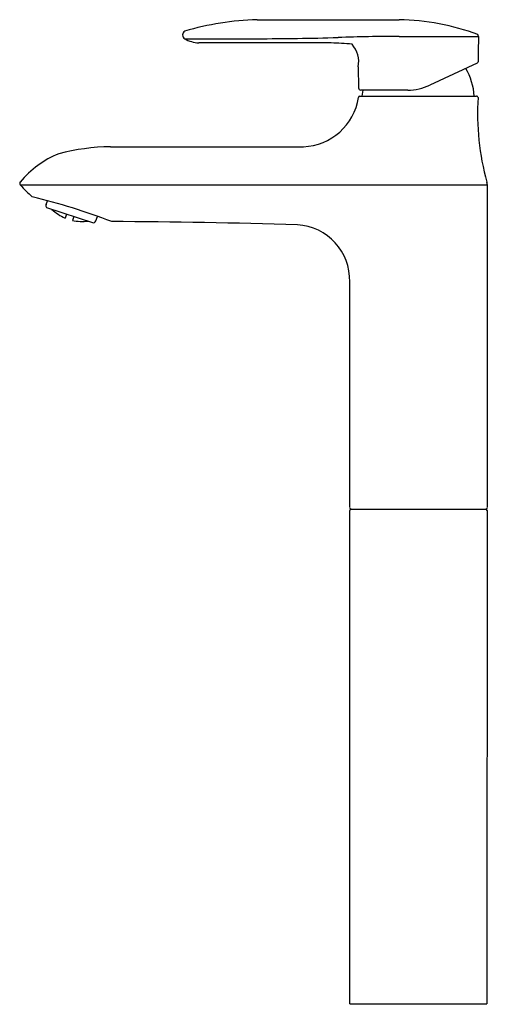
# Model space of a CAD drawing. Extents: x 4245.4 to 4251.8, y 212.1 to 225.5.
import ezdxf

# ---------------------------------------------------------------- set-up
doc = ezdxf.new("R2010")
doc.units = 0
doc.header["$LTSCALE"] = 0.64311
doc.layers.get('0').update_dxf_attribs({"color": 255, "linetype": 'CONTINUOUS'})
doc.layers.get('DEFPOINTS').update_dxf_attribs({"linetype": 'CONTINUOUS'})
doc.styles.get("Standard").update_dxf_attribs({"font": 'txt', "width": 0.8})

msp = doc.modelspace()

# ---------------------------------------------------------------- linework, layer by layer
for p, q in [((4248.65, 225.451), (4250.572, 225.451)), ((4250.572, 225.225), (4251.642, 225.225)), ((4247.671, 225.194), (4248.65, 225.194)), ((4250.018, 224.814), (4250.021, 224.527)), ((4251.625, 224.864), (4250.987, 224.566)), ((4250.039, 224.417), (4251.618, 224.417)), ((4250.687, 224.5), (4250.053, 224.5)), ((4250.08, 224.5), (4250.067, 224.417)), ((4246.669, 223.733), (4249.277, 223.733)), ((4245.449, 223.216), (4251.762, 223.216)), ((4251.762, 223.216), (4251.759, 218.851)), ((4245.797, 222.95), (4245.815, 223.003)), ((4245.795, 222.927), (4245.804, 222.91)), ((4245.804, 222.91), (4246.44, 222.703)), ((4246.074, 222.822), (4246.056, 222.768)), ((4246.171, 222.791), (4246.153, 222.737)), ((4246.44, 222.703), (4246.451, 222.708)), ((4246.471, 222.73), (4246.493, 222.791)), ((4249.903, 218.851), (4249.903, 221.904)), ((4249.904, 212.138), (4249.903, 218.812)), ((4249.923, 218.831), (4251.74, 218.831)), ((4251.759, 218.812), (4251.755, 212.138)), ((4249.904, 212.138), (4251.755, 212.138))]:
    msp.add_line(p, q)
for centre, radius, start, end in [((4248.774, 221.501), 3.952, 91.7971, 106.2035), ((4250.531, 222.341), 3.11, 69.2199, 89.2456), ((4247.702, 225.245), 0.0595, 120.5951, 239.4042), ((4248.628, 263.727), 38.533, 270.0338, 271.6615), ((4250.763, 191.334), 33.892, 90.3226, 91.7215), ((4251.614, 225.229), 0.0285, 352.1179, 44.529), ((4272.765, 224.708), 21.128, 178.5987, 179.5306), ((4247.894, 225.584), 0.449, 240.2541, 265.8771), ((4248.756, -3452.261), 3677.397, 89.98607, 90.01393), ((4249.587, 221.752), 3.385, 84.1139, 88.9283), ((4249.668, 224.881), 0.356, 349.0738, 41.7044), ((4251.617, 224.882), 0.0197, 295.0733, 359.0078), ((4250.723, 224.357), 0.866, 4.0084, 30.196), ((4250.687, 225.208), 0.709, 270, 295), ((4250.039, 224.397), 0.0197, 90.0091, 179.9963), ((4250.051, 224.53), 0.03, 184.5583, 273.2132), ((4251.618, 224.397), 0.0197, 359.9701, 90.0124), ((4249.246, 224.515), 0.783, 272.2666, 351.395), ((4255.063, 224.179), 3.433, 176.3541, 195.6101), ((4246.466, 222.417), 1.318, 112.0922, 140.4926), ((4246.714, 220.77), 2.963, 90.8699, 104.5243), ((4245.47, 223.236), 0.0286, 136.2716, 223.6601), ((4247.019, 224.64), 2.119, 222.2168, 228.3881), ((4251.661, 223.223), 0.101, 0.0158, 18.4308), ((4253.569, 223.174), 1.807, 178.4297, 178.6691), ((4243.399, 214.067), 9.257, 69.2029, 76.1693), ((4245.864, 222.933), 0.069, 166.135, 185.3173), ((4246.294, 223.323), 0.604, 226.3722, 246.7627), ((4246.286, 223.318), 0.596, 257.1025, 277.7392), ((4246.437, 222.741), 0.036, 292.9736, 341.391), ((4246.141, 120.657), 102.065, 88.2855, 89.69462), ((4249.152, 221.927), 0.751, 358.2626, 86.7298), ((4249.923, 218.851), 0.0199, 180.6657, 269.8053), ((4249.923, 218.811), 0.0199, 90.0986, 178.8538), ((4251.74, 218.851), 0.0199, 270.1811, 359.3399), ((4251.74, 218.811), 0.0199, 2.8107, 89.8889)]:
    msp.add_arc(centre, radius, start, end)

# ---------------------------------------------------------------- texts
at = {"layer": 'DEFPOINTS'}
for tag, p, s in [('MODELNUMBER', (4250.818, 212.137), 'K-99448T-4ND'), ('TRADENAME', (4250.818, 212.135), 'KUMIN'), ('PRODUCT', (4250.818, 212.133), 'BATHROOM SINK FAUCET')]:
    msp.add_attdef(tag, p, s, height=0.001, dxfattribs=at)

doc.saveas('drawing.dxf')
